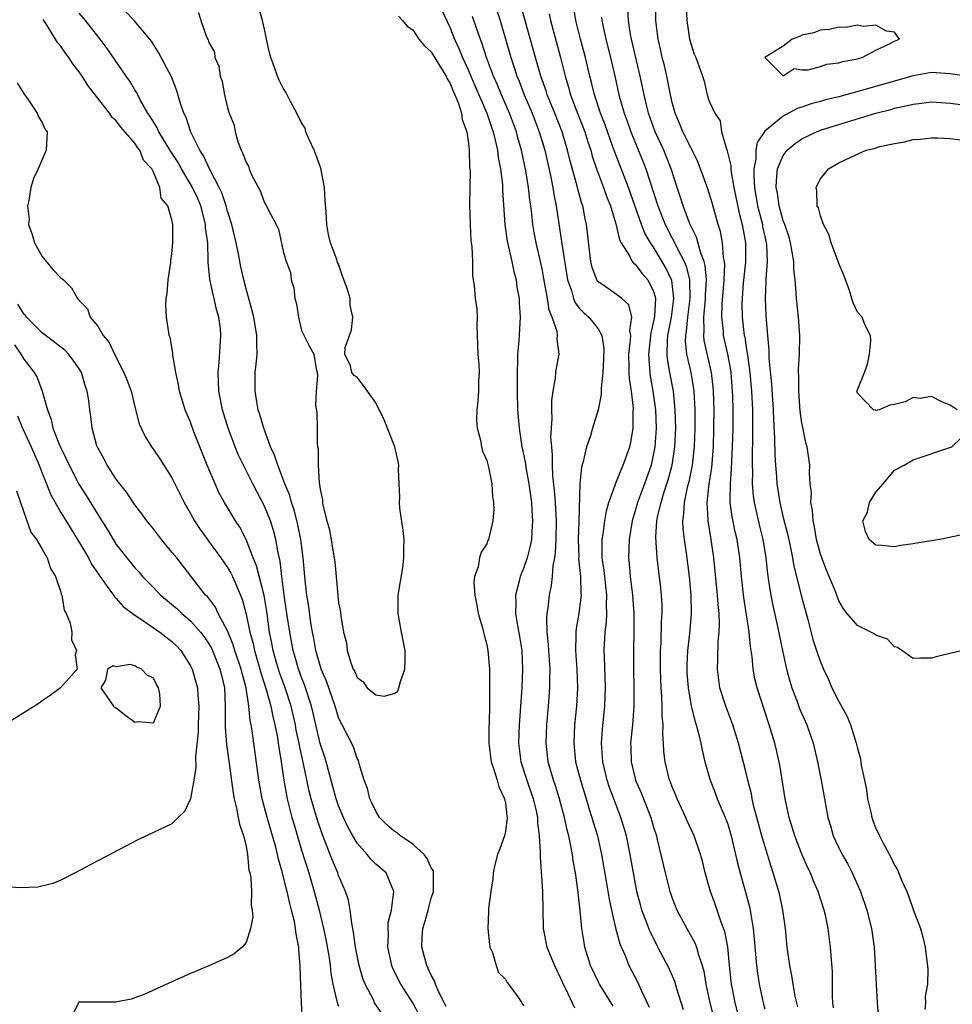
# Model space of a CAD drawing. Units: inches. Extents: x 2613000 to 2616000, y 1509000 to 1512000.
# Drawn here: x 2614729 to 2614829, y 1509305 to 1509411 of the extents above; entities that cross this region are included whole.
import ezdxf

# ---------------------------------------------------------------- set-up
doc = ezdxf.new("R2010")
doc.units = ezdxf.units.IN
doc.header["$MEASUREMENT"] = 0
doc.layers.add('LD26131509_2ft', color=102, linetype='Continuous')

msp = doc.modelspace()

# ---------------------------------------------------------------- linework, layer by layer
at = {"layer": 'LD26131509_2ft'}
for points, elevation in [([(2614816.43, 1509304.43), (2614816.36, 1509305), (2614816.31, 1509305.69), (2614816.32, 1509308.32), (2614816.1, 1509311), (2614815.84, 1509313), (2614815.54, 1509314.46), (2614815.41, 1509315), (2614814.77, 1509317), (2614814.23, 1509318.23), (2614813.93, 1509319), (2614813.62, 1509319.62), (2614813, 1509321.04), (2614812.24, 1509323), (2614811.96, 1509323.96), (2614811.63, 1509325), (2614811.19, 1509327), (2614810.63, 1509330.63), (2614810.27, 1509332.27), (2614810.08, 1509333), (2614809.49, 1509335), (2614808.18, 1509339), (2614807.94, 1509339.94), (2614807.76, 1509341), (2614807.64, 1509342.36), (2614807.45, 1509343.45), (2614807.3, 1509345), (2614806.74, 1509348.74), (2614806.48, 1509351), (2614806.29, 1509353), (2614806.01, 1509355), (2614805.82, 1509355.82), (2614805.48, 1509357.48), (2614805.28, 1509359), (2614805.26, 1509359.26), (2614805.29, 1509361), (2614805.42, 1509362.58), (2614805.44, 1509363.44), (2614805.52, 1509365), (2614805.57, 1509367), (2614805.58, 1509369), (2614805.55, 1509370.45), (2614805.53, 1509371), (2614805.36, 1509373), (2614805.32, 1509373.32), (2614805.01, 1509375.01), (2614804.56, 1509377), (2614804.54, 1509377.46), (2614804.36, 1509379), (2614804.4, 1509380.4), (2614804.61, 1509383), (2614804.69, 1509384.69), (2614804.66, 1509385), (2614804.56, 1509385.44), (2614804.45, 1509387), (2614804.22, 1509388.22), (2614803.97, 1509389), (2614803.32, 1509391.32), (2614802.85, 1509392.85), (2614802.07, 1509395), (2614801.76, 1509395.76), (2614801.16, 1509397), (2614801, 1509397.3), (2614800.16, 1509399), (2614799.83, 1509399.83), (2614799.31, 1509401), (2614799, 1509402.16), (2614798.81, 1509403), (2614798.41, 1509405), (2614798.16, 1509406.15), (2614797.94, 1509407), (2614797.78, 1509407.78), (2614797.49, 1509409), (2614797.24, 1509411), (2614797.22, 1509415)], 7582), ([(2614747.87, 1509411.87), (2614748.11, 1509411), (2614748.74, 1509409.26), (2614748.93, 1509408.93), (2614749, 1509408.64), (2614749.59, 1509407.59), (2614749.64, 1509407), (2614750.08, 1509406.08), (2614750.2, 1509405), (2614750.43, 1509404.43), (2614750.66, 1509403), (2614751, 1509401.57), (2614751.19, 1509401), (2614751.72, 1509399.72), (2614751.82, 1509399), (2614752.15, 1509397.85), (2614752.49, 1509397), (2614752.67, 1509396.67), (2614753, 1509395.67), (2614753.28, 1509395.28), (2614753.34, 1509395), (2614753.57, 1509394.43), (2614754.56, 1509392.56), (2614755, 1509391.32), (2614755.15, 1509391.15), (2614755.39, 1509390.61), (2614756.26, 1509389), (2614756.49, 1509388.49), (2614757, 1509386.12), (2614757.35, 1509385), (2614757.81, 1509383.81), (2614757.87, 1509383), (2614758.15, 1509382.15), (2614758.28, 1509381), (2614758.44, 1509380.44), (2614758.66, 1509379), (2614759, 1509377.54), (2614759.84, 1509375.84), (2614760.31, 1509375), (2614760.58, 1509373.42), (2614760.67, 1509373), (2614760.7, 1509372.7), (2614760.56, 1509371), (2614760.51, 1509369.49), (2614760.65, 1509368.65), (2614760.69, 1509367), (2614760.68, 1509365.32), (2614760.73, 1509365), (2614760.78, 1509364.78), (2614760.78, 1509363), (2614760.89, 1509361.11), (2614760.94, 1509360.94), (2614761, 1509360.42), (2614761.27, 1509359.27), (2614761.26, 1509359), (2614761.29, 1509358.71), (2614761.73, 1509357), (2614762.02, 1509356.02), (2614762.39, 1509353.61), (2614762.52, 1509353), (2614762.57, 1509352.57), (2614763, 1509348.17), (2614763.2, 1509347.2), (2614763.23, 1509346.77), (2614763.52, 1509345), (2614763.83, 1509343.83), (2614763.92, 1509343), (2614764.31, 1509341.69), (2614764.58, 1509341), (2614764.73, 1509340.73), (2614765, 1509340.1), (2614765.64, 1509339.64), (2614766.09, 1509339), (2614767, 1509338.21), (2614767.93, 1509338.07), (2614769, 1509338.38), (2614769.37, 1509338.63), (2614769.5, 1509339), (2614769.66, 1509339.66), (2614770.16, 1509341), (2614770.19, 1509341.81), (2614770.18, 1509343), (2614769.78, 1509345), (2614769.41, 1509347), (2614769.44, 1509349), (2614769.92, 1509351.92), (2614770.04, 1509353), (2614770.02, 1509353.98), (2614770.06, 1509355), (2614769.97, 1509355.97), (2614769.61, 1509358.39), (2614769.56, 1509359), (2614769.59, 1509359.59), (2614769.52, 1509361), (2614769.47, 1509362.53), (2614769.49, 1509363), (2614769.42, 1509363.42), (2614769.07, 1509365), (2614767.92, 1509367.92), (2614767, 1509369.75), (2614766.13, 1509371), (2614765.64, 1509371.64), (2614765, 1509372.5), (2614764.68, 1509372.68), (2614764.42, 1509373), (2614764.28, 1509373.72), (2614763.67, 1509375), (2614763.71, 1509375.71), (2614764.16, 1509377), (2614764.39, 1509377.61), (2614764.52, 1509379), (2614764.25, 1509380.25), (2614764.23, 1509381), (2614763.93, 1509382.07), (2614763.41, 1509383.41), (2614763, 1509384.7), (2614762.88, 1509384.88), (2614762.79, 1509385.21), (2614762.11, 1509387), (2614761.91, 1509387.91), (2614761.73, 1509389), (2614761.66, 1509390.34), (2614761.55, 1509391.55), (2614761.47, 1509393), (2614761.07, 1509395.07), (2614760.54, 1509396.54), (2614760.36, 1509397), (2614759.77, 1509398.23), (2614759.47, 1509399), (2614759.38, 1509399.38), (2614759, 1509399.98), (2614758.48, 1509401), (2614757.82, 1509402.18), (2614757.28, 1509403.28), (2614757, 1509403.71), (2614756.56, 1509404.56), (2614756.39, 1509405), (2614756.06, 1509405.94), (2614755.67, 1509407), (2614755.53, 1509407.53), (2614755.2, 1509409), (2614755, 1509410.09), (2614754.78, 1509411), (2614754.4, 1509412.4)], 7600), ([(2614800.23, 1509304.23), (2614799.51, 1509306.49), (2614799.28, 1509307.28), (2614798.68, 1509308.68), (2614797.47, 1509311), (2614797.3, 1509311.3), (2614796.63, 1509312.63), (2614796.21, 1509313.79), (2614795.74, 1509315), (2614795.57, 1509315.57), (2614795.19, 1509317), (2614794.81, 1509319), (2614794.48, 1509321), (2614794.07, 1509323), (2614793.82, 1509323.82), (2614793.45, 1509325), (2614792.69, 1509327), (2614792.24, 1509328.24), (2614792, 1509329), (2614791.51, 1509331), (2614791.49, 1509331.49), (2614791.38, 1509333), (2614791.49, 1509334.51), (2614791.74, 1509337), (2614791.79, 1509339), (2614791.68, 1509342.32), (2614791.67, 1509343), (2614791.78, 1509345), (2614791.92, 1509346.08), (2614791.96, 1509347), (2614791.91, 1509347.91), (2614791.95, 1509349), (2614791.72, 1509351), (2614791.66, 1509351.66), (2614791.46, 1509353), (2614791.44, 1509354.56), (2614791.45, 1509355), (2614791.55, 1509355.55), (2614791.73, 1509357), (2614791.9, 1509358.1), (2614792.17, 1509359), (2614792.85, 1509360.85), (2614792.91, 1509361.09), (2614793, 1509361.24), (2614793.48, 1509362.52), (2614793.72, 1509363), (2614794.42, 1509365), (2614794.54, 1509365.46), (2614794.79, 1509367), (2614794.8, 1509368.8), (2614794.82, 1509369.18), (2614794.61, 1509371), (2614794.38, 1509372.38), (2614794.36, 1509373), (2614794.37, 1509373.63), (2614794.32, 1509375), (2614794.51, 1509376.51), (2614794.53, 1509377), (2614794.44, 1509377.56), (2614794.66, 1509379), (2614794.31, 1509380.31), (2614793.58, 1509381), (2614793, 1509381.45), (2614791.52, 1509382.48), (2614791, 1509382.82), (2614790.91, 1509382.91), (2614790.87, 1509383), (2614790.36, 1509384.36), (2614790.23, 1509385), (2614789.75, 1509389), (2614789.61, 1509389.61), (2614789.35, 1509391), (2614789.25, 1509391.25), (2614788.82, 1509392.82), (2614788.72, 1509393.28), (2614787.97, 1509395.97), (2614787.72, 1509397), (2614787.11, 1509399), (2614786.32, 1509401), (2614785.52, 1509403), (2614785.4, 1509403.4), (2614784.82, 1509405), (2614784.24, 1509407), (2614782.68, 1509412.68)], 7592), ([(2614806.45, 1509302.45), (2614805.81, 1509305), (2614805.51, 1509306.49), (2614805.4, 1509307), (2614805.36, 1509307.36), (2614805.2, 1509309), (2614805.02, 1509311.02), (2614804.7, 1509312.69), (2614804.3, 1509313.7), (2614803.64, 1509315.64), (2614803.14, 1509317), (2614802.57, 1509319), (2614802.26, 1509320.26), (2614802.06, 1509321), (2614801.38, 1509323), (2614800.63, 1509324.63), (2614800.48, 1509325), (2614799.54, 1509327), (2614799.39, 1509327.39), (2614799, 1509328.29), (2614798.81, 1509328.81), (2614798.72, 1509329), (2614798.23, 1509331), (2614798.1, 1509332.1), (2614798.07, 1509333), (2614797.98, 1509333.98), (2614798.03, 1509335), (2614797.93, 1509335.93), (2614797.93, 1509337), (2614797.9, 1509338.1), (2614797.82, 1509339), (2614797.74, 1509341), (2614797.75, 1509343), (2614797.81, 1509343.81), (2614797.86, 1509346.14), (2614797.92, 1509347), (2614797.91, 1509347.91), (2614797.85, 1509349), (2614797.78, 1509349.78), (2614797.39, 1509353), (2614797.24, 1509355.24), (2614797.36, 1509357), (2614797.43, 1509357.43), (2614797.8, 1509359), (2614798.14, 1509360.13), (2614798.57, 1509361.43), (2614798.99, 1509363), (2614799.29, 1509365), (2614799.38, 1509367), (2614799.34, 1509369), (2614799.14, 1509371), (2614798.74, 1509373), (2614798.49, 1509374.49), (2614798.45, 1509375), (2614798.5, 1509376.5), (2614798.55, 1509377), (2614798.94, 1509379), (2614799.19, 1509381), (2614798.96, 1509382.96), (2614798.33, 1509384.33), (2614797, 1509386.54), (2614796.68, 1509387), (2614796.06, 1509388.06), (2614795.7, 1509389), (2614794.28, 1509393), (2614792.81, 1509396.81), (2614792.61, 1509397.39), (2614791.76, 1509399.76), (2614791.28, 1509401), (2614790.61, 1509403), (2614790.3, 1509404.3), (2614790.1, 1509405), (2614789.63, 1509407), (2614789.1, 1509409), (2614788.6, 1509411), (2614788.37, 1509412.37)], 7588), ([(2614800.51, 1509412.51), (2614800.59, 1509411), (2614800.89, 1509409), (2614801, 1509408.54), (2614801.39, 1509407.39), (2614801.57, 1509407), (2614802.28, 1509405), (2614802.46, 1509404.46), (2614802.79, 1509403), (2614803, 1509402.31), (2614803.59, 1509401), (2614804.18, 1509400.18), (2614804.32, 1509399), (2614804.86, 1509397.14), (2614804.95, 1509396.95), (2614805.34, 1509395.34), (2614805.34, 1509395), (2614805.37, 1509394.63), (2614805.67, 1509393), (2614806.23, 1509390.23), (2614806.56, 1509389), (2614806.91, 1509387), (2614806.91, 1509384.91), (2614806.67, 1509382.67), (2614806.54, 1509381), (2614806.53, 1509380.53), (2614806.56, 1509379), (2614806.79, 1509377), (2614806.83, 1509376.83), (2614807, 1509375.73), (2614807.11, 1509375.11), (2614807.13, 1509374.87), (2614807.39, 1509373), (2614807.57, 1509371), (2614807.66, 1509369), (2614807.68, 1509366.32), (2614807.62, 1509363.62), (2614807.63, 1509363), (2614807.67, 1509362.33), (2614807.65, 1509361), (2614807.75, 1509359.75), (2614807.86, 1509359), (2614808.12, 1509357.88), (2614808.44, 1509356.44), (2614808.79, 1509355), (2614809.1, 1509353), (2614809.29, 1509351.29), (2614809.55, 1509349.55), (2614809.88, 1509347.88), (2614810.39, 1509345.61), (2614810.9, 1509343), (2614811.33, 1509341), (2614811.69, 1509339.69), (2614811.91, 1509339), (2614812.49, 1509337.51), (2614812.75, 1509336.75), (2614813, 1509336.17), (2614813.54, 1509335), (2614814.22, 1509333), (2614814.68, 1509331), (2614815.09, 1509329), (2614815.46, 1509327), (2614815.79, 1509325), (2614816.08, 1509324.08), (2614816.39, 1509323), (2614817, 1509321.73), (2614817.37, 1509321), (2614817.96, 1509319.95), (2614818.45, 1509319), (2614819.33, 1509317), (2614820.03, 1509315), (2614820.53, 1509313), (2614820.8, 1509311), (2614820.93, 1509309), (2614821.01, 1509307.01), (2614821.13, 1509305), (2614821.26, 1509303.26)], 7580), ([(2614771.68, 1509303.68), (2614771.02, 1509305), (2614769.72, 1509307), (2614769.47, 1509307.47), (2614768.8, 1509308.8), (2614768.73, 1509309), (2614768.3, 1509311), (2614768.37, 1509312.37), (2614768.34, 1509313), (2614768.36, 1509313.64), (2614768.69, 1509315), (2614768.97, 1509317), (2614768.12, 1509319), (2614767, 1509319.96), (2614766.49, 1509320.49), (2614766.08, 1509321), (2614765, 1509322.21), (2614764.53, 1509323), (2614763.99, 1509323.99), (2614763.52, 1509325), (2614763, 1509326.26), (2614762.74, 1509327), (2614761.66, 1509331), (2614761.5, 1509331.5), (2614760.99, 1509332.99), (2614760.52, 1509335), (2614760.25, 1509336.25), (2614760.07, 1509337), (2614759.32, 1509339.32), (2614759, 1509340.1), (2614758.67, 1509341), (2614758.3, 1509342.3), (2614758.09, 1509343), (2614757.72, 1509345), (2614757.42, 1509347), (2614757.13, 1509349), (2614756.87, 1509351), (2614756.67, 1509352.67), (2614756.46, 1509353.54), (2614756.22, 1509355), (2614755.97, 1509355.97), (2614755.64, 1509357), (2614755, 1509358.6), (2614753.72, 1509361), (2614752.72, 1509363), (2614752.17, 1509364.17), (2614751.83, 1509365), (2614751.09, 1509367), (2614750.47, 1509369), (2614750.07, 1509371), (2614750.04, 1509372.04), (2614749.98, 1509373), (2614750.1, 1509374.1), (2614750.29, 1509377), (2614750.23, 1509377.77), (2614750.07, 1509379), (2614749.83, 1509379.83), (2614749.56, 1509381), (2614749.44, 1509381.44), (2614749.09, 1509383.09), (2614748.93, 1509384.93), (2614748.93, 1509385.07), (2614748.86, 1509387), (2614748.64, 1509388.64), (2614748.63, 1509389), (2614748.53, 1509389.47), (2614748.12, 1509391), (2614747.79, 1509391.79), (2614747.24, 1509393), (2614746.04, 1509395), (2614745.67, 1509395.67), (2614744.87, 1509396.87), (2614743.59, 1509399), (2614743.42, 1509399.42), (2614743, 1509400.07), (2614742.66, 1509400.66), (2614742.41, 1509401), (2614741.61, 1509402.39), (2614741.21, 1509403.21), (2614741, 1509403.53), (2614740.45, 1509404.45), (2614740.06, 1509405), (2614738, 1509408), (2614737.24, 1509409), (2614735.67, 1509411), (2614735, 1509411.81)], 7604), ([(2614774.59, 1509304.59), (2614773.78, 1509306.22), (2614773.46, 1509307), (2614773.36, 1509307.36), (2614773, 1509307.96), (2614772.68, 1509308.68), (2614772.51, 1509309), (2614771.99, 1509311), (2614772.02, 1509312.02), (2614772.1, 1509313), (2614772.31, 1509313.69), (2614772.65, 1509315), (2614773, 1509316.27), (2614773.22, 1509317), (2614773.25, 1509317.25), (2614773.25, 1509319), (2614773.22, 1509319.22), (2614773, 1509319.56), (2614772.57, 1509320.57), (2614772.22, 1509321), (2614771, 1509322.1), (2614769.69, 1509323), (2614769.32, 1509323.32), (2614769, 1509323.51), (2614768.21, 1509324.21), (2614767.42, 1509325), (2614767, 1509325.67), (2614766.58, 1509326.58), (2614766.35, 1509327), (2614766.1, 1509328.1), (2614765.75, 1509329), (2614765.21, 1509330.79), (2614765.18, 1509331), (2614765.14, 1509331.14), (2614765, 1509331.37), (2614764.61, 1509332.61), (2614763.39, 1509335), (2614763.24, 1509335.24), (2614763, 1509335.77), (2614762.63, 1509337), (2614761.69, 1509339.69), (2614761.12, 1509341), (2614761, 1509341.38), (2614760.53, 1509343), (2614760.32, 1509344.32), (2614760.18, 1509345), (2614760, 1509346), (2614759.77, 1509347.77), (2614759.57, 1509349), (2614759.4, 1509350.6), (2614759.18, 1509353), (2614758.9, 1509355), (2614758.58, 1509356.58), (2614758.49, 1509357), (2614758.19, 1509358.19), (2614757.91, 1509359), (2614757.73, 1509359.73), (2614757.2, 1509361), (2614756.42, 1509363), (2614756.09, 1509364.09), (2614755.66, 1509365), (2614754.91, 1509367), (2614754.5, 1509368.5), (2614754.32, 1509369), (2614754.15, 1509369.85), (2614753.97, 1509371), (2614753.99, 1509373), (2614754.11, 1509373.89), (2614754.19, 1509375), (2614754.16, 1509376.16), (2614754.18, 1509377), (2614753.84, 1509379), (2614753.68, 1509379.68), (2614753, 1509382.06), (2614752.76, 1509383), (2614752.43, 1509384.43), (2614752.19, 1509385.81), (2614751.95, 1509387), (2614751.48, 1509389), (2614751, 1509390.44), (2614750.85, 1509391), (2614750.39, 1509392.39), (2614750.1, 1509393), (2614749.08, 1509394.92), (2614748.41, 1509396.41), (2614748.01, 1509397), (2614747.03, 1509398.97), (2614746.54, 1509400.54), (2614746.3, 1509401), (2614745.94, 1509402.06), (2614745.51, 1509403.51), (2614744.94, 1509404.94), (2614743.57, 1509407.57), (2614742.78, 1509408.78), (2614742.61, 1509409), (2614740.93, 1509411), (2614739.98, 1509411.98)], 7602), ([(2614769.46, 1509411.46), (2614769.9, 1509411), (2614770.39, 1509410.39), (2614771, 1509410), (2614771.65, 1509409), (2614772.28, 1509408.28), (2614773, 1509407.63), (2614773.98, 1509405.98), (2614774.6, 1509405), (2614774.71, 1509404.71), (2614775, 1509404.27), (2614775.37, 1509403.37), (2614775.55, 1509403), (2614775.94, 1509402.06), (2614776.26, 1509401), (2614776.32, 1509400.32), (2614776.82, 1509399), (2614777, 1509397.74), (2614777.09, 1509397), (2614777.14, 1509395.14), (2614777.18, 1509394.82), (2614777.14, 1509391.14), (2614777.18, 1509389), (2614777.28, 1509387.28), (2614777.38, 1509386.62), (2614777.44, 1509385), (2614777.46, 1509383.46), (2614777.61, 1509382.39), (2614777.75, 1509381), (2614777.9, 1509379.9), (2614777.95, 1509379), (2614777.92, 1509378.08), (2614778.02, 1509375), (2614778.12, 1509373.88), (2614778.15, 1509373), (2614778.09, 1509372.09), (2614778.1, 1509371), (2614778.03, 1509369.97), (2614777.9, 1509369), (2614777.88, 1509367.88), (2614777.94, 1509367), (2614778.3, 1509365.7), (2614778.42, 1509365), (2614778.53, 1509364.53), (2614779, 1509363.51), (2614779.1, 1509363.1), (2614779.19, 1509362.81), (2614779.54, 1509361), (2614779.62, 1509359.62), (2614779.73, 1509359), (2614779.74, 1509358.26), (2614779.66, 1509357), (2614779.19, 1509355), (2614779.12, 1509354.88), (2614779, 1509354.54), (2614778.39, 1509353.61), (2614778.2, 1509353), (2614778.06, 1509352.06), (2614777.67, 1509351), (2614777.6, 1509350.4), (2614777.7, 1509349), (2614777.92, 1509347.92), (2614778.07, 1509347), (2614778.54, 1509345.47), (2614778.64, 1509345), (2614778.69, 1509344.69), (2614779, 1509343.62), (2614779.12, 1509343), (2614779.27, 1509341), (2614779.3, 1509339.3), (2614779.28, 1509338.72), (2614779.28, 1509337), (2614779.25, 1509335.25), (2614779.22, 1509334.78), (2614779.22, 1509333), (2614779.46, 1509331), (2614779.72, 1509330.28), (2614780.1, 1509329), (2614780.29, 1509328.29), (2614780.92, 1509327), (2614781, 1509326.54), (2614781.16, 1509325.16), (2614781.2, 1509325), (2614781, 1509323.46), (2614780.89, 1509323), (2614780.4, 1509321.6), (2614780.14, 1509321), (2614779.87, 1509319.87), (2614779.69, 1509319), (2614779.65, 1509318.35), (2614779.41, 1509317), (2614779.18, 1509315.18), (2614779.16, 1509314.84), (2614779.11, 1509313), (2614779.29, 1509311.29), (2614779.33, 1509311), (2614779.59, 1509310.41), (2614780, 1509309), (2614780.27, 1509308.27), (2614781, 1509307.55), (2614781.18, 1509307.18), (2614781.35, 1509307), (2614782.35, 1509305.64), (2614782.78, 1509305), (2614782.85, 1509304.85), (2614783, 1509304.66)], 7600), ([(2614774.13, 1509412.13), (2614775, 1509410.29), (2614775.52, 1509409), (2614775.99, 1509407.99), (2614776.37, 1509407), (2614777, 1509405.6), (2614777.25, 1509405), (2614778.14, 1509403), (2614779.01, 1509401), (2614779.49, 1509399.49), (2614779.68, 1509399), (2614779.91, 1509398.09), (2614780.14, 1509397), (2614780.23, 1509396.23), (2614780.47, 1509395), (2614780.68, 1509393.32), (2614780.7, 1509392.7), (2614780.94, 1509389), (2614781.2, 1509387.2), (2614781.69, 1509385), (2614781.9, 1509383.9), (2614782.15, 1509383), (2614782.24, 1509382.24), (2614782.48, 1509381), (2614782.49, 1509380.49), (2614782.59, 1509379), (2614782.44, 1509376.44), (2614782.3, 1509375), (2614782.32, 1509374.32), (2614782.26, 1509373), (2614782.27, 1509372.27), (2614782.27, 1509371), (2614782.32, 1509369), (2614782.47, 1509367), (2614782.78, 1509365), (2614783, 1509364.03), (2614783.17, 1509363.17), (2614783.22, 1509362.78), (2614783.54, 1509361), (2614783.8, 1509359), (2614783.87, 1509358.13), (2614783.93, 1509357), (2614783.84, 1509355.84), (2614783.81, 1509355), (2614783.69, 1509354.31), (2614783.35, 1509353), (2614783, 1509351.97), (2614782.59, 1509351), (2614782.48, 1509350.48), (2614782.08, 1509349), (2614782.13, 1509348.13), (2614782.1, 1509347), (2614782.31, 1509345.7), (2614782.53, 1509344.53), (2614782.76, 1509343), (2614782.86, 1509341), (2614782.78, 1509339), (2614782.48, 1509335), (2614782.41, 1509333), (2614782.65, 1509331), (2614783.3, 1509329), (2614783.99, 1509327), (2614784.31, 1509325.69), (2614784.45, 1509325), (2614784.45, 1509324.45), (2614784.66, 1509323), (2614784.77, 1509321.23), (2614784.74, 1509320.74), (2614785.02, 1509317), (2614785.09, 1509313), (2614785.48, 1509311), (2614786.29, 1509309), (2614787, 1509307.58), (2614787.25, 1509307), (2614787.53, 1509306.47), (2614788.22, 1509305), (2614788.46, 1509304.46)], 7598), ([(2614792.64, 1509304.64), (2614791.14, 1509307), (2614791, 1509307.27), (2614790.2, 1509309), (2614789.59, 1509311), (2614789.49, 1509311.49), (2614789.26, 1509313), (2614789.08, 1509314.93), (2614788.83, 1509317.17), (2614788.57, 1509319), (2614788.32, 1509320.32), (2614788.23, 1509321), (2614788.07, 1509321.93), (2614787.83, 1509323), (2614787.65, 1509323.65), (2614787.37, 1509325), (2614786.84, 1509327), (2614786.4, 1509328.4), (2614786.2, 1509329), (2614785.62, 1509331), (2614785.39, 1509333), (2614785.47, 1509335), (2614785.64, 1509337), (2614785.79, 1509339), (2614785.79, 1509339.79), (2614785.82, 1509341), (2614785.69, 1509343), (2614785.66, 1509343.66), (2614785.52, 1509345), (2614785.47, 1509346.53), (2614785.51, 1509347), (2614785.61, 1509347.61), (2614785.75, 1509349), (2614785.98, 1509350.02), (2614786.07, 1509351), (2614786.14, 1509352.14), (2614786.33, 1509353), (2614786.42, 1509353.58), (2614786.48, 1509355), (2614786.52, 1509357), (2614786.41, 1509359), (2614786.31, 1509360.31), (2614786.12, 1509361.88), (2614786.08, 1509363), (2614786.1, 1509364.1), (2614786, 1509365), (2614785.92, 1509366.08), (2614785.96, 1509367), (2614786.03, 1509368.03), (2614786, 1509369), (2614786.02, 1509369.98), (2614786.15, 1509371), (2614786.4, 1509372.4), (2614786.45, 1509373), (2614786.52, 1509373.48), (2614786.79, 1509375), (2614786.6, 1509376.6), (2614786.62, 1509377), (2614786.57, 1509377.43), (2614786.04, 1509379), (2614785.73, 1509379.73), (2614785.54, 1509381), (2614785.16, 1509383.16), (2614785, 1509384.01), (2614784.78, 1509385), (2614784.31, 1509387), (2614784.11, 1509388.11), (2614783.97, 1509389), (2614783.85, 1509390.15), (2614783.74, 1509391), (2614783.64, 1509391.64), (2614783.5, 1509393), (2614783.2, 1509394.8), (2614782.74, 1509397), (2614782.35, 1509398.35), (2614782.19, 1509399), (2614781.86, 1509399.86), (2614781.45, 1509401), (2614780.58, 1509403), (2614780.12, 1509404.12), (2614779.71, 1509405), (2614778.97, 1509407), (2614778.5, 1509408.5), (2614777.92, 1509410.08), (2614777.45, 1509411.45)], 7596), ([(2614780.08, 1509412.08), (2614780.42, 1509411), (2614781.58, 1509407), (2614781.95, 1509405.95), (2614782.23, 1509405), (2614782.47, 1509404.46), (2614783.02, 1509403), (2614783.88, 1509401), (2614784.65, 1509399), (2614785.24, 1509397), (2614785.91, 1509394.09), (2614786.12, 1509393), (2614786.24, 1509392.24), (2614786.49, 1509391), (2614787.1, 1509386.9), (2614787.72, 1509383), (2614788.13, 1509381.87), (2614788.36, 1509381), (2614788.54, 1509380.54), (2614789, 1509379.94), (2614789.45, 1509379.45), (2614790.01, 1509379), (2614791, 1509377.74), (2614791.42, 1509377), (2614791.61, 1509375.61), (2614791.58, 1509374.42), (2614791.5, 1509373), (2614791.32, 1509371.32), (2614791.34, 1509370.66), (2614791, 1509368.99), (2614790.39, 1509367), (2614790.17, 1509366.17), (2614789.77, 1509365), (2614789.4, 1509363.4), (2614789.2, 1509362.8), (2614789.03, 1509361), (2614788.93, 1509356.93), (2614788.86, 1509355), (2614788.91, 1509353.09), (2614788.9, 1509352.9), (2614789.1, 1509351), (2614789.15, 1509349.15), (2614789.17, 1509349), (2614789, 1509347.62), (2614788.91, 1509347), (2614788.63, 1509345.37), (2614788.6, 1509345), (2614788.62, 1509344.62), (2614788.58, 1509343), (2614788.72, 1509341), (2614788.77, 1509339), (2614788.66, 1509337), (2614788.47, 1509335), (2614788.37, 1509333), (2614788.57, 1509331), (2614789.09, 1509329), (2614789.71, 1509327), (2614790, 1509326), (2614790.34, 1509325), (2614790.48, 1509324.48), (2614790.93, 1509323), (2614791.39, 1509321), (2614791.89, 1509318.11), (2614792.19, 1509316.19), (2614792.45, 1509315), (2614792.93, 1509312.93), (2614793.36, 1509311.36), (2614793.91, 1509310.09), (2614794.34, 1509309), (2614795.25, 1509307.25), (2614795.66, 1509306.34), (2614796.53, 1509304.53)], 7594), ([(2614785.71, 1509411.71), (2614785.86, 1509411), (2614786.93, 1509407), (2614787.45, 1509405), (2614787.82, 1509403.82), (2614788.04, 1509403), (2614788.64, 1509401.36), (2614789.56, 1509399), (2614789.91, 1509397.91), (2614790.22, 1509397), (2614790.38, 1509396.38), (2614790.84, 1509395), (2614791.59, 1509393), (2614791.95, 1509391.95), (2614792.34, 1509391), (2614792.92, 1509389.08), (2614793.32, 1509387.32), (2614793.49, 1509387), (2614794.39, 1509385.61), (2614794.69, 1509385), (2614794.83, 1509384.83), (2614795, 1509384.72), (2614795.74, 1509383.74), (2614796.39, 1509383), (2614797, 1509381.75), (2614797.18, 1509381.18), (2614797.2, 1509381), (2614797.11, 1509379.11), (2614797, 1509378.54), (2614796.69, 1509377.31), (2614796.43, 1509375), (2614796.56, 1509373.44), (2614796.58, 1509373), (2614796.62, 1509372.62), (2614796.93, 1509371), (2614797.2, 1509369), (2614797.26, 1509367), (2614797.13, 1509365), (2614797, 1509364.28), (2614796.72, 1509363), (2614796, 1509361), (2614795.25, 1509359), (2614795, 1509358.07), (2614794.74, 1509357.26), (2614794.68, 1509357), (2614794.36, 1509355), (2614794.29, 1509353), (2614794.36, 1509352.36), (2614794.47, 1509351), (2614794.72, 1509349), (2614794.87, 1509347), (2614794.87, 1509345.13), (2614794.82, 1509343), (2614794.83, 1509341), (2614794.88, 1509339), (2614794.88, 1509337), (2614794.73, 1509335), (2614794.52, 1509333), (2614794.54, 1509332.54), (2614794.56, 1509331), (2614795, 1509329.18), (2614795.05, 1509329), (2614795.64, 1509327.64), (2614796.69, 1509325), (2614797, 1509323.94), (2614797.3, 1509323), (2614797.4, 1509322.6), (2614798.23, 1509319), (2614798.75, 1509317), (2614798.81, 1509316.81), (2614799, 1509316.29), (2614799.52, 1509315), (2614800.6, 1509313), (2614801.46, 1509311.46), (2614801.64, 1509311), (2614801.85, 1509310.15), (2614802.25, 1509309), (2614802.41, 1509308.41), (2614802.64, 1509307), (2614803.07, 1509305), (2614804.06, 1509301)], 7590), ([(2614791.37, 1509411.37), (2614791.4, 1509411), (2614791.5, 1509410.5), (2614791.84, 1509409), (2614792.34, 1509407), (2614792.85, 1509404.85), (2614793.26, 1509403), (2614793.82, 1509401), (2614794.14, 1509400.13), (2614794.53, 1509399), (2614795.83, 1509395.83), (2614796.16, 1509395), (2614797.45, 1509391), (2614797.9, 1509389.9), (2614798.25, 1509389), (2614799, 1509387.53), (2614799.19, 1509387.19), (2614799.49, 1509386.51), (2614800.28, 1509385), (2614800.5, 1509384.5), (2614800.86, 1509383), (2614800.91, 1509381), (2614800.65, 1509379), (2614800.53, 1509377.47), (2614800.43, 1509377), (2614800.41, 1509376.41), (2614800.56, 1509375), (2614801, 1509373), (2614801.3, 1509371.3), (2614801.33, 1509371), (2614801.44, 1509369), (2614801.45, 1509367), (2614801.38, 1509365), (2614801.16, 1509363), (2614800.79, 1509361.21), (2614800.62, 1509360.62), (2614800.28, 1509359), (2614800.23, 1509357.77), (2614800.11, 1509357), (2614800.14, 1509356.14), (2614800.28, 1509355), (2614800.5, 1509353.5), (2614800.82, 1509351), (2614801.01, 1509349), (2614801.04, 1509346.96), (2614800.86, 1509344.86), (2614800.65, 1509343), (2614800.58, 1509341.42), (2614800.58, 1509341), (2614800.6, 1509340.6), (2614800.72, 1509339), (2614801.06, 1509337), (2614801.44, 1509335.44), (2614801.59, 1509335), (2614801.81, 1509334.19), (2614802.09, 1509333), (2614802.24, 1509332.24), (2614802.53, 1509331), (2614803.09, 1509329), (2614803.64, 1509327.64), (2614803.87, 1509327), (2614804.74, 1509325), (2614805, 1509324.27), (2614805.38, 1509323), (2614806.06, 1509320.06), (2614806.48, 1509318.48), (2614806.93, 1509316.93), (2614807.34, 1509315.34), (2614807.41, 1509315), (2614807.48, 1509314.52), (2614807.75, 1509313), (2614807.87, 1509311.87), (2614808.1, 1509309), (2614808.2, 1509308.2), (2614808.38, 1509307), (2614808.83, 1509305), (2614809, 1509304.34)], 7586), ([(2614812.57, 1509304.57), (2614812.29, 1509305.71), (2614812.06, 1509307), (2614811.92, 1509307.92), (2614811.7, 1509309), (2614811.43, 1509311), (2614811.22, 1509313), (2614810.94, 1509315), (2614810.61, 1509316.61), (2614810.51, 1509317), (2614809.92, 1509319), (2614809.69, 1509319.69), (2614809, 1509321.92), (2614808.69, 1509323), (2614808.14, 1509325), (2614807.83, 1509326.17), (2614807.65, 1509327), (2614807.55, 1509327.55), (2614807.18, 1509329), (2614807, 1509329.81), (2614806.18, 1509333), (2614805.56, 1509335), (2614804.79, 1509337), (2614804.14, 1509339), (2614803.88, 1509341), (2614803.94, 1509342.06), (2614803.97, 1509343.97), (2614804.09, 1509345), (2614804.12, 1509345.88), (2614804.06, 1509347), (2614803.96, 1509347.96), (2614803.9, 1509349), (2614803.49, 1509353), (2614803.21, 1509355), (2614802.88, 1509357), (2614802.88, 1509357.12), (2614802.78, 1509359), (2614803.01, 1509361), (2614803.28, 1509362.72), (2614803.45, 1509365), (2614803.51, 1509367), (2614803.52, 1509369), (2614803.47, 1509371), (2614803.43, 1509371.43), (2614803.25, 1509373), (2614802.47, 1509376.47), (2614802.42, 1509377), (2614802.47, 1509377.53), (2614802.43, 1509379), (2614802.55, 1509380.55), (2614802.61, 1509381), (2614802.6, 1509381.4), (2614802.69, 1509383), (2614802.58, 1509384.58), (2614802.46, 1509385), (2614802.11, 1509385.89), (2614801.63, 1509387.63), (2614800.92, 1509389.08), (2614800.2, 1509391), (2614799.91, 1509391.91), (2614799.53, 1509393), (2614798.89, 1509395), (2614798.36, 1509396.36), (2614798.09, 1509397), (2614797.15, 1509399), (2614796.43, 1509401), (2614796.25, 1509401.75), (2614795.97, 1509403), (2614795.55, 1509405), (2614794.61, 1509409), (2614794.51, 1509409.49), (2614794.27, 1509411), (2614794.22, 1509412.22)], 7584), ([(2614768.24, 1509303), (2614766.88, 1509305), (2614766.78, 1509305.22), (2614765.86, 1509307), (2614765.61, 1509307.61), (2614765.22, 1509309), (2614764.83, 1509311), (2614764.62, 1509312.62), (2614764.42, 1509313.58), (2614764.25, 1509315), (2614764.05, 1509316.05), (2614763.75, 1509317), (2614763, 1509318.74), (2614762.91, 1509319), (2614762.34, 1509320.34), (2614761.52, 1509322.47), (2614761.21, 1509323.21), (2614760.7, 1509324.7), (2614760.03, 1509327), (2614759.83, 1509327.83), (2614759.22, 1509330.78), (2614758.76, 1509332.76), (2614758.73, 1509333), (2614758.43, 1509334.43), (2614758.33, 1509335), (2614757.88, 1509337), (2614757.23, 1509339), (2614756.62, 1509340.62), (2614756.3, 1509341.7), (2614755.93, 1509343), (2614755.79, 1509343.79), (2614755.54, 1509345), (2614755.23, 1509347.23), (2614754.95, 1509348.95), (2614754.14, 1509352.14), (2614753.77, 1509353), (2614753, 1509354.98), (2614752.32, 1509356.32), (2614751.87, 1509357), (2614750.67, 1509359), (2614750.08, 1509360.08), (2614749.66, 1509361), (2614748.81, 1509363), (2614747.38, 1509366.62), (2614747, 1509367.65), (2614746.42, 1509369), (2614745.82, 1509371), (2614745.72, 1509371.72), (2614745.44, 1509373), (2614745.11, 1509374.89), (2614745.11, 1509375.11), (2614744.8, 1509376.8), (2614744.72, 1509377), (2614744.66, 1509377.34), (2614744.4, 1509379), (2614744.33, 1509380.33), (2614744.37, 1509381), (2614744.47, 1509381.53), (2614744.59, 1509383), (2614744.88, 1509384.88), (2614744.88, 1509385.12), (2614745, 1509385.84), (2614745.09, 1509387), (2614745.09, 1509389), (2614745, 1509389.49), (2614744.55, 1509391), (2614743.84, 1509391.84), (2614743.7, 1509393), (2614743, 1509394.63), (2614742.82, 1509395), (2614741.95, 1509395.95), (2614741.54, 1509397), (2614741.3, 1509397.3), (2614741, 1509397.77), (2614739.49, 1509399.49), (2614739, 1509400.17), (2614738.55, 1509400.55), (2614738.25, 1509401), (2614735.96, 1509403.96), (2614735.31, 1509405), (2614735, 1509405.46), (2614734.32, 1509406.32), (2614733.89, 1509407), (2614733.5, 1509407.5), (2614733, 1509408.24), (2614732.64, 1509408.64), (2614732.43, 1509409), (2614731.53, 1509410.47), (2614731.1, 1509411.1)], 7606), ([(2614831, 1509404.97), (2614829, 1509405.25), (2614827, 1509405.39), (2614825, 1509405.05), (2614819.45, 1509403.45), (2614817, 1509402.78), (2614815.56, 1509402.44), (2614815, 1509402.27), (2614813.99, 1509402.01), (2614813, 1509401.66), (2614812.5, 1509401.5), (2614811, 1509400.69), (2614809, 1509399.05), (2614808.16, 1509397.84), (2614808.04, 1509397), (2614808.03, 1509396.03), (2614807.82, 1509395), (2614807.8, 1509394.2), (2614807.9, 1509393), (2614808.23, 1509391), (2614808.74, 1509389), (2614808.77, 1509388.77), (2614809, 1509387.7), (2614809.16, 1509387), (2614809.18, 1509386.82), (2614809.26, 1509385), (2614809.11, 1509383.11), (2614809.11, 1509382.89), (2614809.03, 1509381), (2614809.12, 1509379.12), (2614809.29, 1509377), (2614809.44, 1509375.44), (2614809.45, 1509374.55), (2614809.74, 1509371.74), (2614809.92, 1509369), (2614809.95, 1509367.95), (2614810.05, 1509365.94), (2614810.08, 1509364.08), (2614810.14, 1509363), (2614810.25, 1509361.75), (2614810.3, 1509361), (2614810.61, 1509359), (2614811, 1509357.37), (2614811.47, 1509355.47), (2614811.74, 1509354.26), (2614811.98, 1509353), (2614812.12, 1509352.12), (2614813, 1509348.69), (2614813.65, 1509346.35), (2614814.19, 1509344.19), (2614814.6, 1509343), (2614814.69, 1509342.69), (2614815, 1509341.78), (2614815.35, 1509341), (2614815.89, 1509339.89), (2614816.25, 1509339), (2614817, 1509337.5), (2614817.9, 1509335.9), (2614818.26, 1509335), (2614818.87, 1509333), (2614819, 1509332.42), (2614819.32, 1509331.32), (2614819.41, 1509330.59), (2614819.77, 1509329), (2614819.97, 1509327.97), (2614820.1, 1509327), (2614820.43, 1509325.57), (2614820.54, 1509325), (2614820.66, 1509324.66), (2614821, 1509323.81), (2614821.27, 1509323.27), (2614821.38, 1509323), (2614821.78, 1509322.22), (2614822.65, 1509320.65), (2614823, 1509319.83), (2614823.33, 1509319.33), (2614823.76, 1509318.24), (2614824.33, 1509317), (2614824.53, 1509316.53), (2614825, 1509315.05), (2614825.82, 1509313), (2614826.07, 1509312.07), (2614826.33, 1509311), (2614826.61, 1509308.61), (2614826.56, 1509307), (2614826.33, 1509305.67), (2614826.35, 1509305), (2614826.27, 1509304.27)], 7578), ([(2614728.28, 1509404.28), (2614729.05, 1509403.05), (2614729.37, 1509402.63), (2614730.45, 1509401), (2614730.61, 1509400.61), (2614731, 1509400), (2614731.3, 1509399.3), (2614731.52, 1509399), (2614731.42, 1509397), (2614730.55, 1509395), (2614730.05, 1509393.95), (2614729.77, 1509393), (2614729.57, 1509391.57), (2614729.4, 1509391), (2614729.58, 1509389.58), (2614729.53, 1509389), (2614729.9, 1509387.9), (2614730.18, 1509387), (2614731, 1509385.54), (2614732.15, 1509384.15), (2614733, 1509383.25), (2614733.3, 1509383), (2614734.15, 1509382.15), (2614734.81, 1509381), (2614734.92, 1509380.92), (2614735, 1509380.79), (2614735.88, 1509379.88), (2614736.16, 1509379), (2614737, 1509378.03), (2614737.59, 1509377), (2614738.24, 1509376.24), (2614738.8, 1509375), (2614739.82, 1509373), (2614740.17, 1509372.17), (2614740.59, 1509371), (2614741, 1509369.3), (2614741.47, 1509367.47), (2614742.1, 1509366.1), (2614742.79, 1509365), (2614743, 1509364.72), (2614743.69, 1509363.69), (2614745, 1509361.65), (2614746.32, 1509359), (2614747, 1509357.8), (2614747.43, 1509357), (2614748.06, 1509356.06), (2614748.83, 1509355), (2614749, 1509354.79), (2614750.29, 1509353), (2614751, 1509351.98), (2614751.36, 1509351.36), (2614751.53, 1509351), (2614752.57, 1509348.57), (2614753, 1509346.94), (2614753.4, 1509345), (2614753.76, 1509343.76), (2614753.91, 1509343), (2614754.5, 1509341), (2614754.6, 1509340.6), (2614755.19, 1509338.81), (2614755.68, 1509337), (2614755.89, 1509335.89), (2614756.12, 1509335), (2614756.38, 1509333.62), (2614756.48, 1509333), (2614756.54, 1509332.54), (2614756.79, 1509331), (2614757.07, 1509329), (2614757.45, 1509327), (2614757.95, 1509325), (2614758.19, 1509324.19), (2614759, 1509321.47), (2614759.77, 1509319), (2614760.36, 1509317), (2614760.89, 1509315), (2614761.38, 1509313), (2614761.65, 1509311.65), (2614761.93, 1509310.07), (2614762.07, 1509309), (2614762.15, 1509308.15), (2614762.36, 1509307), (2614762.82, 1509305.18), (2614762.88, 1509304.88), (2614763, 1509304.64)], 7608), ([(2614830.38, 1509343), (2614827.65, 1509342.35), (2614827, 1509342.17), (2614825.83, 1509342.17), (2614825, 1509342.15), (2614823.78, 1509343), (2614823.34, 1509343.34), (2614823, 1509343.41), (2614822.23, 1509344.23), (2614821, 1509344.66), (2614820.82, 1509344.82), (2614819, 1509345.72), (2614817.9, 1509347), (2614817.51, 1509347.51), (2614817, 1509348.37), (2614816.62, 1509349.38), (2614815.96, 1509351), (2614815.67, 1509351.67), (2614815.14, 1509353), (2614815, 1509353.42), (2614814.58, 1509355), (2614814.37, 1509356.37), (2614814.21, 1509357), (2614814.16, 1509358.16), (2614813.97, 1509359), (2614814.04, 1509360.04), (2614813.9, 1509361), (2614813.81, 1509362.19), (2614813.87, 1509363), (2614813.59, 1509365), (2614813.43, 1509365.43), (2614813.09, 1509367.09), (2614813, 1509367.6), (2614812.83, 1509368.83), (2614812.66, 1509371), (2614812.67, 1509372.67), (2614812.64, 1509373), (2614812.63, 1509373.37), (2614812.74, 1509375), (2614812.77, 1509377), (2614812.63, 1509379), (2614812.43, 1509381), (2614812.4, 1509381.6), (2614812.28, 1509383), (2614812.14, 1509384.14), (2614812.12, 1509385), (2614811.97, 1509386.02), (2614811.79, 1509387), (2614811.62, 1509387.62), (2614811.15, 1509389), (2614811, 1509389.4), (2614810.55, 1509391), (2614810.36, 1509392.36), (2614810.23, 1509393), (2614810.25, 1509393.75), (2614810.39, 1509395), (2614811, 1509396.45), (2614811.41, 1509397), (2614812.27, 1509397.73), (2614813, 1509398.23), (2614814.57, 1509399), (2614815, 1509399.17), (2614817, 1509399.8), (2614821, 1509401.01), (2614822.59, 1509401.41), (2614823, 1509401.53), (2614824.22, 1509401.78), (2614825, 1509401.99), (2614825.93, 1509402.07), (2614827, 1509402.22), (2614829, 1509402.09), (2614831, 1509401.83)], 7576), ([(2614829.77, 1509369), (2614829, 1509369.48), (2614828.17, 1509369.83), (2614827, 1509370.41), (2614825.79, 1509370.21), (2614825, 1509370.31), (2614824.14, 1509369.86), (2614823, 1509369.57), (2614822.51, 1509369.49), (2614821.36, 1509369), (2614821, 1509368.91), (2614820.95, 1509368.95), (2614820.74, 1509369), (2614819, 1509370.78), (2614818.95, 1509371), (2614819, 1509371.16), (2614819.75, 1509373), (2614820.09, 1509373.91), (2614820.31, 1509375), (2614820.45, 1509376.45), (2614820.42, 1509377), (2614819.81, 1509378.19), (2614819.5, 1509379), (2614819, 1509379.54), (2614818.53, 1509380.53), (2614818.41, 1509381), (2614818.15, 1509381.85), (2614817.53, 1509383.53), (2614817, 1509384.77), (2614816.93, 1509385), (2614816.18, 1509387), (2614815.9, 1509387.9), (2614815.35, 1509389), (2614815, 1509389.92), (2614814.78, 1509390.78), (2614814.67, 1509391), (2614814.62, 1509392.62), (2614814.54, 1509393), (2614814.68, 1509393.32), (2614815, 1509393.92), (2614815.49, 1509394.51), (2614815.86, 1509395), (2614817, 1509395.64), (2614818.28, 1509396.27), (2614819.95, 1509397), (2614820.79, 1509397.21), (2614821.41, 1509397.41), (2614823, 1509397.75), (2614824.09, 1509397.91), (2614825, 1509398.15), (2614825.79, 1509398.21), (2614827, 1509398.34), (2614827.65, 1509398.35), (2614829, 1509398.28), (2614830.14, 1509398.14)], 7574), ([(2614759.1, 1509303.1), (2614758.98, 1509304.98), (2614758.85, 1509308.85), (2614758.86, 1509309), (2614758.69, 1509310.69), (2614758.69, 1509311), (2614758.4, 1509312.4), (2614758.35, 1509313), (2614758.22, 1509313.78), (2614757.92, 1509315), (2614757.72, 1509315.72), (2614757.45, 1509317), (2614757.35, 1509317.35), (2614756.95, 1509319), (2614756.5, 1509320.5), (2614756.41, 1509321), (2614756.21, 1509321.79), (2614755.29, 1509325), (2614754.76, 1509327), (2614754.39, 1509329), (2614753.66, 1509334.34), (2614753.54, 1509335), (2614753.44, 1509335.44), (2614753.31, 1509337), (2614753.01, 1509338.99), (2614752.57, 1509340.57), (2614752.49, 1509341), (2614751.81, 1509343), (2614751.63, 1509343.63), (2614751, 1509345.12), (2614749.99, 1509347), (2614749.69, 1509347.69), (2614748.83, 1509348.83), (2614748.64, 1509349), (2614745.52, 1509353), (2614745, 1509353.64), (2614743.87, 1509355), (2614743, 1509356.13), (2614742.31, 1509357), (2614741.77, 1509357.77), (2614741, 1509358.75), (2614740.1, 1509360.1), (2614739.37, 1509361), (2614739, 1509361.49), (2614738.02, 1509363), (2614737.67, 1509363.67), (2614737, 1509364.88), (2614736.91, 1509365.09), (2614736.38, 1509367), (2614736.26, 1509368.26), (2614736.14, 1509369), (2614736.02, 1509369.98), (2614735.85, 1509371), (2614735.62, 1509371.62), (2614735.24, 1509373), (2614735, 1509373.4), (2614734.35, 1509374.35), (2614733.85, 1509375), (2614733.43, 1509375.43), (2614731, 1509377.28), (2614729.31, 1509379), (2614729.18, 1509379.18), (2614729, 1509379.34), (2614728.38, 1509380.38)], 7610), ([(2614728, 1509376), (2614728.68, 1509375), (2614729, 1509374.44), (2614730.14, 1509373), (2614730.46, 1509372.46), (2614731.01, 1509371.01), (2614731.56, 1509369), (2614731.96, 1509367.96), (2614732.16, 1509367), (2614732.9, 1509365.1), (2614733, 1509364.87), (2614733.63, 1509363.63), (2614733.91, 1509363), (2614734.96, 1509360.96), (2614735.73, 1509359.73), (2614737, 1509357.69), (2614738.05, 1509356.05), (2614738.65, 1509355), (2614739, 1509354.46), (2614740.12, 1509353), (2614741, 1509351.94), (2614741.46, 1509351.46), (2614741.84, 1509351), (2614743, 1509349.82), (2614743.78, 1509349), (2614744.44, 1509348.44), (2614745, 1509347.99), (2614745.53, 1509347.53), (2614746.08, 1509347), (2614747, 1509346.22), (2614748.09, 1509345), (2614748.48, 1509344.48), (2614749, 1509343.72), (2614749.26, 1509343.26), (2614749.39, 1509343), (2614749.84, 1509341.84), (2614750.19, 1509341), (2614750.34, 1509340.34), (2614750.67, 1509339), (2614750.76, 1509337), (2614750.74, 1509334.74), (2614750.88, 1509332.88), (2614751.17, 1509330.83), (2614751.6, 1509327.6), (2614751.72, 1509327), (2614751.99, 1509326.01), (2614752.17, 1509325), (2614752.28, 1509324.28), (2614752.74, 1509323), (2614753, 1509321.9), (2614753.17, 1509321), (2614753.32, 1509319.32), (2614753.4, 1509319), (2614753.52, 1509318.48), (2614753.58, 1509317), (2614753.54, 1509315.54), (2614753.66, 1509315), (2614753.73, 1509314.27), (2614753.49, 1509313), (2614753, 1509311.49), (2614752.57, 1509311), (2614751.73, 1509310.27), (2614751, 1509309.86), (2614749, 1509308.97), (2614747, 1509308.14), (2614745, 1509307.25), (2614742.08, 1509305.92), (2614740.61, 1509305.39), (2614738.94, 1509305.06), (2614736.93, 1509305.07), (2614734.94, 1509305.06), (2614734.88, 1509305), (2614734.89, 1509304.89), (2614733.92, 1509303)], 7612), ([(2614728.33, 1509368.33), (2614728.86, 1509367), (2614729.79, 1509365), (2614730.68, 1509363), (2614731, 1509362.14), (2614731.47, 1509361), (2614731.9, 1509359.9), (2614732.38, 1509359), (2614733, 1509357.92), (2614734.11, 1509356.11), (2614734.81, 1509355), (2614735.98, 1509353), (2614736.32, 1509352.32), (2614737.13, 1509351.13), (2614737.92, 1509350.08), (2614738.69, 1509349), (2614738.81, 1509348.81), (2614739, 1509348.64), (2614739.75, 1509347.75), (2614741, 1509346.81), (2614741.5, 1509346.5), (2614743.7, 1509345), (2614745, 1509343.99), (2614745.5, 1509343.5), (2614745.95, 1509343), (2614747, 1509341.36), (2614747.18, 1509341), (2614747.6, 1509339.6), (2614747.76, 1509339), (2614747.8, 1509338.2), (2614747.91, 1509337), (2614747.82, 1509335), (2614747.82, 1509334.18), (2614747.54, 1509331.54), (2614747.6, 1509330.4), (2614747.37, 1509329), (2614747, 1509327), (2614746.36, 1509325.64), (2614745.66, 1509325), (2614745, 1509324.32), (2614743, 1509323.36), (2614741.39, 1509322.61), (2614737, 1509320.31), (2614734.56, 1509319), (2614733, 1509318.22), (2614732.15, 1509317.85), (2614730.53, 1509317.47), (2614728.61, 1509317.39), (2614727, 1509317.5)], 7614), ([(2614831, 1509355.63), (2614827.9, 1509355), (2614825.4, 1509354.59), (2614825, 1509354.51), (2614823.67, 1509354.33), (2614823, 1509354.21), (2614821.65, 1509354.35), (2614821, 1509354.38), (2614820.27, 1509355), (2614819.86, 1509355.86), (2614819.6, 1509357), (2614820.07, 1509357.93), (2614820.31, 1509359), (2614821, 1509360.11), (2614821.79, 1509361), (2614823, 1509362.48), (2614824.06, 1509363), (2614825, 1509363.6), (2614829.18, 1509365), (2614831.14, 1509366.86)], 7574), ([(2614728.24, 1509360.24), (2614729, 1509357.95), (2614729.78, 1509355.78), (2614730.37, 1509355), (2614731, 1509353.96), (2614731.54, 1509353), (2614731.88, 1509351.88), (2614732.44, 1509351), (2614733, 1509349.31), (2614733.06, 1509349.06), (2614733.1, 1509349), (2614733.38, 1509347.38), (2614733.6, 1509347), (2614734.02, 1509345.98), (2614734.19, 1509345), (2614734.16, 1509344.16), (2614734.7, 1509343), (2614734.55, 1509342.55), (2614734.78, 1509341), (2614732.99, 1509339), (2614731.85, 1509338.15), (2614731, 1509337.58), (2614730.67, 1509337.33), (2614730.15, 1509337), (2614729, 1509336.3), (2614727, 1509335.02)], 7616)]:
    msp.add_lwpolyline(points, dxfattribs=dict(at, elevation=elevation))
for points, elevation in [([(2614821, 1509407.82), (2614822.48, 1509408.48), (2614823, 1509408.78), (2614823.55, 1509409), (2614823, 1509409.76), (2614822.13, 1509409.87), (2614821, 1509410.52), (2614819.65, 1509410.35), (2614819, 1509410.49), (2614817.74, 1509410.26), (2614817, 1509410.29), (2614815.96, 1509410.04), (2614815, 1509409.97), (2614814.31, 1509409.69), (2614813, 1509409.41), (2614812.73, 1509409.27), (2614811.94, 1509409), (2614811, 1509408.24), (2614809.01, 1509407), (2614811, 1509405.04), (2614812.18, 1509405.82), (2614813, 1509405.67), (2614813.69, 1509405.69), (2614815, 1509406.06), (2614815.7, 1509406.3), (2614817, 1509406.45), (2614817.41, 1509406.59), (2614819, 1509406.87), (2614819.52, 1509407)], 7580), ([(2614738.71, 1509337), (2614738.87, 1509336.87), (2614739, 1509336.81), (2614740.01, 1509336.01), (2614741, 1509335.29), (2614741.34, 1509335.34), (2614743, 1509335.19), (2614743.76, 1509337), (2614743.68, 1509338.32), (2614743.56, 1509339), (2614743.35, 1509339.35), (2614743, 1509340.04), (2614742.34, 1509340.34), (2614741.73, 1509341), (2614741.21, 1509341.21), (2614741, 1509341.36), (2614740.51, 1509341.49), (2614739, 1509341.25), (2614738.65, 1509341.35), (2614738.05, 1509341), (2614737.82, 1509339.82), (2614737.31, 1509339)], 7616)]:
    msp.add_lwpolyline(points, close=True, dxfattribs=dict(at, elevation=elevation))

doc.saveas('drawing.dxf')
